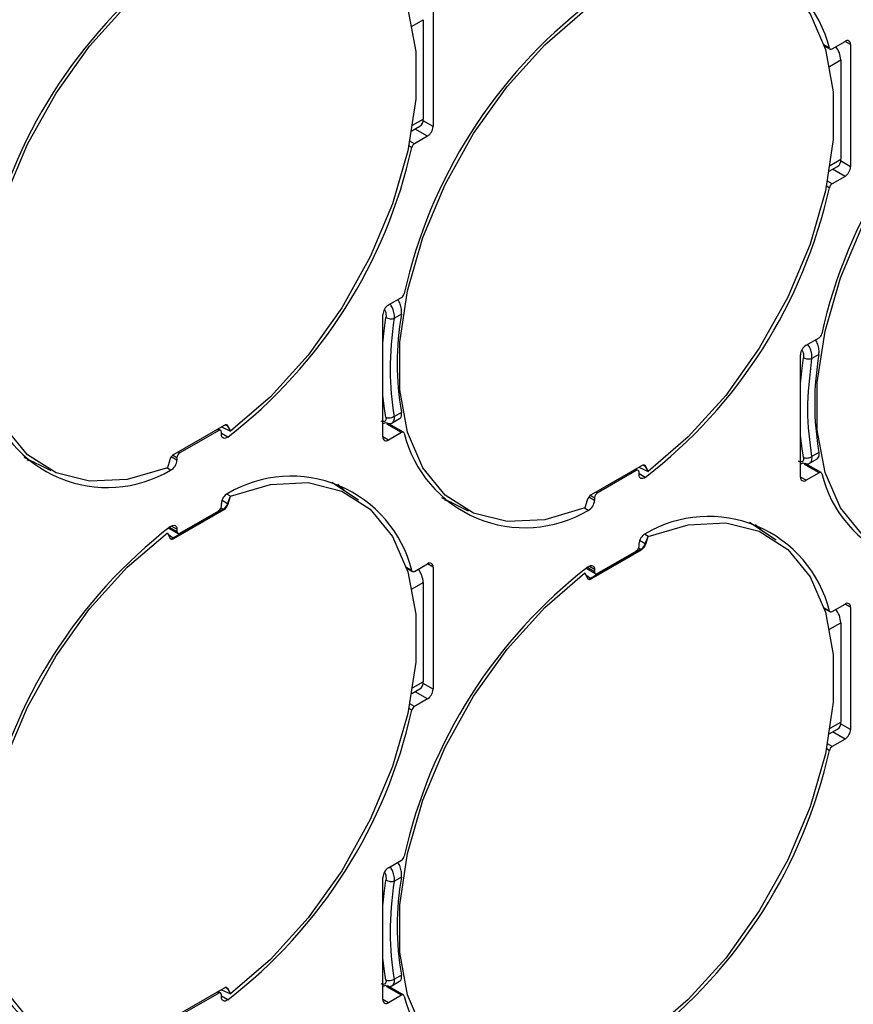
# Model space of a CAD drawing. Extents: x 7 to 113, y 1 to 88.
# Drawn here: x 29 to 30, y 64 to 65 of the extents above; entities that cross this region are included whole.
import ezdxf

# ---------------------------------------------------------------- set-up
doc = ezdxf.new("R2010")
doc.units = 0
doc.header["$MEASUREMENT"] = 0
doc.layers.add('OBJECT', color=7, linetype='CONTINUOUS')

msp = doc.modelspace()

# ---------------------------------------------------------------- linework, layer by layer
at = {"layer": 'OBJECT'}
for p, q in [((29.2918, 65.1175), (29.2918, 64.9275)), ((29.2591, 65.0836), (29.2765, 65.0936)), ((29.2765, 65.0936), (29.2765, 64.9391)), ((29.9082, 65.0495), (29.8999, 65.0543)), ((29.9124, 65.0483), (29.9326, 65.0599)), ((29.9413, 65.0549), (29.9326, 65.0599)), ((29.9413, 65.0549), (29.9413, 64.8649)), ((29.9003, 65.0532), (29.9093, 65.0479)), ((29.9086, 65.021), (29.9259, 65.031)), ((29.9259, 65.031), (29.9259, 64.8765)), ((29.2601, 64.9296), (29.2765, 64.9391)), ((29.2918, 64.9275), (29.2763, 64.9364)), ((29.2586, 64.9206), (29.2715, 64.928)), ((29.2831, 64.9125), (29.2638, 64.9236)), ((29.2629, 64.9008), (29.2558, 64.9049)), ((29.2831, 64.9125), (29.2629, 64.9008)), ((29.2587, 64.8948), (29.2542, 64.8974)), ((29.9096, 64.8671), (29.9259, 64.8765)), ((29.9413, 64.8649), (29.9258, 64.8739)), ((29.9081, 64.8581), (29.9209, 64.8655)), ((29.9326, 64.8499), (29.9133, 64.8611)), ((29.9124, 64.8383), (29.9053, 64.8424)), ((29.9326, 64.8499), (29.9124, 64.8383)), ((29.9082, 64.8322), (29.9037, 64.8348)), ((29.2225, 64.65), (29.2427, 64.6617)), ((29.2138, 64.445), (29.2138, 64.635)), ((29.2425, 64.6355), (29.2317, 64.6293)), ((29.872, 64.5874), (29.8922, 64.5991)), ((29.8633, 64.3824), (29.8633, 64.5724)), ((29.892, 64.5729), (29.8812, 64.5667)), ((29.2265, 64.4656), (29.2398, 64.4733)), ((29.2425, 64.483), (29.2317, 64.4767)), ((28.9668, 64.4627), (28.8885, 64.4175)), ((28.9614, 64.4553), (28.9577, 64.4575)), ((28.9626, 64.4603), (28.9767, 64.4536)), ((28.969, 64.4635), (28.9723, 64.4619)), ((28.9723, 64.4619), (28.9714, 64.463)), ((28.9731, 64.4615), (28.9723, 64.4619)), ((28.9767, 64.4536), (28.9723, 64.4619)), ((28.9767, 64.4536), (28.9731, 64.4615)), ((29.2427, 64.4517), (29.2201, 64.4647)), ((29.2458, 64.452), (29.2212, 64.4661)), ((28.9584, 64.455), (28.8978, 64.42)), ((28.9584, 64.455), (28.9559, 64.4564)), ((28.9627, 64.4488), (28.9627, 64.4525)), ((28.9725, 64.4445), (28.9627, 64.4501)), ((29.2225, 64.44), (29.2138, 64.445)), ((29.2427, 64.4517), (29.2225, 64.44)), ((28.6554, 64.4133), (28.6972, 64.3926)), ((28.8934, 64.4088), (28.8846, 64.4139)), ((28.8934, 64.4125), (28.8868, 64.4163)), ((28.8934, 64.4125), (28.8934, 64.4088)), ((28.8978, 64.42), (28.8953, 64.4214)), ((29.876, 64.403), (29.8893, 64.4107)), ((29.892, 64.4204), (29.8812, 64.4142)), ((28.6714, 64.4054), (28.6604, 64.4089)), ((28.8837, 64.3932), (28.8777, 64.3966)), ((28.8822, 64.409), (28.8786, 64.397)), ((29.6162, 64.4001), (29.538, 64.3549)), ((29.6121, 64.3977), (29.6262, 64.3911)), ((29.6184, 64.401), (29.6218, 64.3994)), ((29.6218, 64.3994), (29.6209, 64.4005)), ((29.6226, 64.3989), (29.6218, 64.3994)), ((29.6262, 64.3911), (29.6218, 64.3994)), ((29.6262, 64.3911), (29.6226, 64.3989)), ((29.8922, 64.3891), (29.8696, 64.4022)), ((29.8953, 64.3894), (29.8707, 64.4036)), ((29.6079, 64.3924), (29.5472, 64.3575)), ((29.6079, 64.3924), (29.6054, 64.3939)), ((29.6109, 64.3928), (29.6072, 64.3949)), ((29.6122, 64.3862), (29.6122, 64.3899)), ((29.622, 64.3819), (29.6122, 64.3876)), ((29.872, 64.3774), (29.8633, 64.3824)), ((29.8922, 64.3891), (29.872, 64.3774)), ((29.1758, 64.3466), (29.1345, 64.3741)), ((29.1438, 64.3712), (29.1554, 64.3602)), ((28.9767, 64.3525), (28.971, 64.356)), ((28.9723, 64.3409), (28.9767, 64.3525)), ((28.9731, 64.3405), (28.9767, 64.3525)), ((29.3049, 64.3507), (29.3467, 64.3301)), ((29.5429, 64.3462), (29.5341, 64.3513)), ((29.5429, 64.35), (29.5363, 64.3538)), ((29.5429, 64.35), (29.5429, 64.3462)), ((29.5472, 64.3575), (29.5448, 64.3589)), ((28.9622, 64.3347), (28.9656, 64.3327)), ((28.9627, 64.3375), (28.9627, 64.3413)), ((28.9723, 64.3409), (28.9636, 64.3461)), ((28.9731, 64.3405), (28.9723, 64.3409)), ((29.3209, 64.3428), (29.3099, 64.3463)), ((29.5317, 64.3465), (29.5281, 64.3344)), ((28.8885, 64.2868), (28.9668, 64.332)), ((28.8978, 64.295), (28.9584, 64.33)), ((28.9656, 64.3327), (28.9263, 64.3102)), ((28.9656, 64.3327), (28.9668, 64.332)), ((29.5331, 64.3306), (29.5272, 64.3341)), ((28.8934, 64.2975), (28.8818, 64.3042)), ((28.8934, 64.3013), (28.8848, 64.3063)), ((28.9263, 64.3102), (28.8874, 64.2875)), ((29.8253, 64.2841), (29.784, 64.3116)), ((29.7933, 64.3086), (29.8049, 64.2976)), ((28.8786, 64.2959), (28.8822, 64.288)), ((28.8874, 64.2875), (28.8802, 64.2924)), ((28.8803, 64.3031), (28.8947, 64.2947)), ((28.8934, 64.3013), (28.8934, 64.2975)), ((29.6262, 64.29), (29.6205, 64.2934)), ((29.6218, 64.2784), (29.6262, 64.29)), ((29.6226, 64.2779), (29.6262, 64.29)), ((28.8885, 64.2868), (28.8874, 64.2875)), ((29.6122, 64.2749), (29.6122, 64.2787)), ((29.6218, 64.2784), (29.6131, 64.2836)), ((29.6226, 64.2779), (29.6218, 64.2784)), ((29.538, 64.2243), (29.6162, 64.2695)), ((29.5472, 64.2325), (29.6079, 64.2674)), ((29.6151, 64.2701), (29.5758, 64.2476)), ((29.6116, 64.2722), (29.6151, 64.2701)), ((29.6151, 64.2701), (29.6162, 64.2695)), ((29.2629, 64.2358), (29.2831, 64.2475)), ((29.2918, 64.2425), (29.2831, 64.2475)), ((29.2918, 64.2425), (29.2918, 64.0525)), ((29.5429, 64.2387), (29.5343, 64.2437)), ((29.5758, 64.2476), (29.5368, 64.2249)), ((29.2587, 64.237), (29.2505, 64.2418)), ((29.2508, 64.2407), (29.2598, 64.2355)), ((29.5281, 64.2333), (29.5317, 64.2255)), ((29.5297, 64.2405), (29.5442, 64.2322)), ((29.5368, 64.2249), (29.5297, 64.2298)), ((29.5429, 64.235), (29.5313, 64.2417)), ((29.5429, 64.2387), (29.5429, 64.235)), ((29.2591, 64.2086), (29.2765, 64.2186)), ((29.2765, 64.2186), (29.2765, 64.0641)), ((29.538, 64.2243), (29.5368, 64.2249)), ((29.9124, 64.1732), (29.9326, 64.1849)), ((29.9413, 64.1799), (29.9326, 64.1849)), ((29.9082, 64.1745), (29.8999, 64.1793)), ((29.9003, 64.1782), (29.9093, 64.1729)), ((29.9413, 64.1799), (29.9413, 63.9899)), ((29.9086, 64.146), (29.9259, 64.156)), ((29.9259, 64.156), (29.9259, 64.0015)), ((29.2601, 64.0546), (29.2765, 64.0641)), ((29.2918, 64.0525), (29.2763, 64.0614)), ((29.2586, 64.0456), (29.2715, 64.053)), ((29.2831, 64.0375), (29.2638, 64.0486)), ((29.2629, 64.0258), (29.2558, 64.0299)), ((29.2831, 64.0375), (29.2629, 64.0258)), ((29.2587, 64.0198), (29.2542, 64.0224)), ((29.9096, 63.9921), (29.9259, 64.0015)), ((29.9413, 63.9899), (29.9258, 63.9989)), ((29.9081, 63.9831), (29.9209, 63.9905)), ((29.9326, 63.9749), (29.9133, 63.9861)), ((29.9124, 63.9632), (29.9053, 63.9674)), ((29.9326, 63.9749), (29.9124, 63.9632)), ((29.9082, 63.9572), (29.9037, 63.9598)), ((29.2225, 63.775), (29.2427, 63.7867)), ((29.2138, 63.57), (29.2138, 63.76)), ((29.2425, 63.7605), (29.2317, 63.7543)), ((29.2425, 63.608), (29.2317, 63.6017)), ((28.9668, 63.5877), (28.8885, 63.5425)), ((28.9626, 63.5853), (28.9767, 63.5786)), ((28.969, 63.5885), (28.9723, 63.5869)), ((28.9723, 63.5869), (28.9714, 63.588)), ((28.9731, 63.5865), (28.9723, 63.5869)), ((28.9767, 63.5786), (28.9723, 63.5869)), ((28.9767, 63.5786), (28.9731, 63.5865)), ((29.2427, 63.5767), (29.2201, 63.5897)), ((29.2458, 63.577), (29.2212, 63.5911)), ((29.2265, 63.5906), (29.2398, 63.5983)), ((28.9584, 63.58), (28.8978, 63.545)), ((28.9584, 63.58), (28.9559, 63.5814)), ((28.9614, 63.5803), (28.9577, 63.5825)), ((28.9627, 63.5738), (28.9627, 63.5775)), ((28.9725, 63.5695), (28.9627, 63.5751)), ((29.2225, 63.565), (29.2138, 63.57)), ((29.2427, 63.5767), (29.2225, 63.565))]:
    msp.add_line(p, q, dxfattribs=at)
at = {"layer": 'OBJECT', "flags": 128}
for points in [[(28.9767, 65.2275), (29.0391, 65.2459), (29.0975, 65.2487), (29.1498, 65.2357), (29.1941, 65.2075), (29.2288, 65.165), (29.2526, 65.1099), (29.2648, 65.044), (29.2648, 64.9698), (29.2526, 64.8899), (29.2288, 64.8072), (29.1941, 64.7247), (29.1498, 64.6453), (29.0975, 64.572), (29.0391, 64.5073), (28.9767, 64.4536)], [(29.6262, 65.165), (29.6886, 65.1833), (29.747, 65.1861), (29.7993, 65.1731), (29.8436, 65.1449), (29.8783, 65.1025), (29.9021, 65.0473), (29.9143, 64.9814), (29.9143, 64.9072), (29.9021, 64.8273), (29.8783, 64.7446), (29.8436, 64.6621), (29.7993, 64.5828), (29.747, 64.5094), (29.6886, 64.4448), (29.6262, 64.3911)], [(28.8786, 64.397), (28.8162, 64.3786), (28.7577, 64.3759), (28.7055, 64.3888), (28.6612, 64.417), (28.6265, 64.4595), (28.6026, 64.5147), (28.5905, 64.5805), (28.5905, 64.6547), (28.6026, 64.7346), (28.6265, 64.8173), (28.6612, 64.8998), (28.7055, 64.9792), (28.7577, 65.0525), (28.8162, 65.1172), (28.8786, 65.1709)], [(29.5281, 64.3344), (29.4656, 64.3161), (29.4072, 64.3133), (29.3549, 64.3263), (29.3106, 64.3545), (29.276, 64.3969), (29.2521, 64.4521), (29.24, 64.518), (29.24, 64.5922), (29.2521, 64.6721), (29.276, 64.7548), (29.3106, 64.8373), (29.3549, 64.9166), (29.4072, 64.9899), (29.4656, 65.0546), (29.5281, 65.1083)], [(30.1775, 64.2719), (30.1151, 64.2535), (30.0567, 64.2507), (30.0044, 64.2637), (29.9601, 64.2919), (29.9254, 64.3344), (29.9016, 64.3895), (29.8895, 64.4554), (29.8895, 64.5296), (29.9016, 64.6095), (29.9254, 64.6922), (29.9601, 64.7747), (30.0044, 64.854), (30.0567, 64.9274), (30.1151, 64.9921), (30.1775, 65.0458)], [(29.2138, 64.5905), (29.2157, 64.6097), (29.2186, 64.6306)], [(29.8633, 64.5279), (29.8652, 64.5471), (29.868, 64.568)], [(29.2186, 64.4751), (29.2157, 64.4928), (29.2138, 64.5098)], [(28.9731, 64.4615), (28.9726, 64.4623), (28.972, 64.4629), (28.9713, 64.4633), (28.9705, 64.4636), (28.9697, 64.4636), (28.9687, 64.4635), (28.9678, 64.4632), (28.9668, 64.4627)], [(28.9725, 64.4445), (28.9707, 64.4434), (28.9688, 64.4427), (28.9672, 64.4426), (28.9657, 64.4429), (28.9644, 64.4438), (28.9635, 64.4451), (28.9629, 64.4468), (28.9627, 64.4488)], [(29.868, 64.4126), (29.8652, 64.4302), (29.8633, 64.4473)], [(29.6226, 64.3989), (29.6221, 64.3997), (29.6215, 64.4003), (29.6208, 64.4007), (29.62, 64.401), (29.6192, 64.4011), (29.6182, 64.4009), (29.6172, 64.4006), (29.6162, 64.4001)], [(29.622, 64.3819), (29.6201, 64.3808), (29.6183, 64.3802), (29.6166, 64.38), (29.6151, 64.3804), (29.6139, 64.3812), (29.613, 64.3825), (29.6124, 64.3842), (29.6122, 64.3862)], [(28.9767, 64.3525), (29.0391, 64.3709), (29.0975, 64.3737), (29.1498, 64.3607), (29.1941, 64.3325), (29.2288, 64.29), (29.2526, 64.2349), (29.2648, 64.169), (29.2648, 64.0948), (29.2526, 64.0149), (29.2288, 63.9322), (29.1941, 63.8497), (29.1498, 63.7703), (29.0975, 63.697), (29.0391, 63.6323), (28.9767, 63.5786)], [(28.8837, 64.3055), (28.8855, 64.3067), (28.8873, 64.3073), (28.889, 64.3074), (28.8905, 64.3071), (28.8917, 64.3062), (28.8927, 64.305), (28.8932, 64.3033), (28.8934, 64.3013)], [(29.6262, 64.29), (29.6886, 64.3083), (29.747, 64.3111), (29.7993, 64.2981), (29.8436, 64.2699), (29.8783, 64.2275), (29.9021, 64.1723), (29.9143, 64.1064), (29.9143, 64.0322), (29.9021, 63.9523), (29.8783, 63.8696), (29.8436, 63.7871), (29.7993, 63.7078), (29.747, 63.6344), (29.6886, 63.5698), (29.6262, 63.5161)], [(28.8786, 63.522), (28.8162, 63.5036), (28.7577, 63.5009), (28.7055, 63.5138), (28.6612, 63.542), (28.6265, 63.5845), (28.6026, 63.6397), (28.5905, 63.7055), (28.5905, 63.7797), (28.6026, 63.8596), (28.6265, 63.9423), (28.6612, 64.0248), (28.7055, 64.1042), (28.7577, 64.1775), (28.8162, 64.2422), (28.8786, 64.2959)], [(28.8822, 64.288), (28.8826, 64.2873), (28.8832, 64.2866), (28.8839, 64.2862), (28.8847, 64.286), (28.8856, 64.2859), (28.8865, 64.286), (28.8875, 64.2863), (28.8885, 64.2868)], [(29.5331, 64.243), (29.535, 64.2441), (29.5368, 64.2447), (29.5385, 64.2449), (29.54, 64.2445), (29.5412, 64.2437), (29.5421, 64.2424), (29.5427, 64.2407), (29.5429, 64.2387)], [(29.5281, 63.4594), (29.4656, 63.4411), (29.4072, 63.4383), (29.3549, 63.4513), (29.3106, 63.4795), (29.276, 63.5219), (29.2521, 63.5771), (29.24, 63.643), (29.24, 63.7172), (29.2521, 63.7971), (29.276, 63.8798), (29.3106, 63.9623), (29.3549, 64.0416), (29.4072, 64.1149), (29.4656, 64.1796), (29.5281, 64.2333)], [(29.5317, 64.2255), (29.5321, 64.2247), (29.5327, 64.2241), (29.5334, 64.2237), (29.5342, 64.2234), (29.5351, 64.2233), (29.536, 64.2235), (29.537, 64.2238), (29.538, 64.2243)], [(29.2138, 63.7155), (29.2157, 63.7347), (29.2186, 63.7556)], [(29.2186, 63.6001), (29.2157, 63.6178), (29.2138, 63.6348)], [(28.9731, 63.5865), (28.9726, 63.5873), (28.972, 63.5879), (28.9713, 63.5883), (28.9705, 63.5886), (28.9697, 63.5886), (28.9687, 63.5885), (28.9678, 63.5882), (28.9668, 63.5877)], [(28.9725, 63.5695), (28.9707, 63.5684), (28.9688, 63.5677), (28.9672, 63.5676), (28.9657, 63.5679), (28.9644, 63.5688), (28.9635, 63.5701), (28.9629, 63.5718), (28.9627, 63.5738)]]:
    msp.add_lwpolyline(points, dxfattribs=at)
at = {"layer": 'OBJECT'}
for centre, radius, start, end in [((29.7205, 65.0027), 0.1935, 13.9773, 120.6069), ((29.3629, 64.5598), 0.7842, 127.6669, 167.4441), ((30.0124, 64.4972), 0.7842, 127.6669, 167.4441), ((30.6618, 64.4346), 0.7842, 127.6669, 167.4441), ((29.936, 65.0558), 0.00535, 350.7858, 129.2027), ((29.9107, 65.0502), 0.00258, 196.1717, 310.9817), ((29.8892, 65.0294), 0.0368, 2.5969, 37.4219), ((29.2646, 64.9378), 0.012, 305.1996, 6.1121), ((29.273, 64.9283), 0.0188, 302.6056, 357.3943), ((29.2681, 64.8928), 0.0096, 122.9304, 167.8607), ((28.4933, 65.0653), 0.7842, 307.6669, 347.4441), ((29.9141, 64.8752), 0.012, 305.2022, 6.1095), ((29.9225, 64.8658), 0.0188, 302.6055, 357.3943), ((29.1428, 65.0027), 0.7842, 307.6669, 347.4442), ((29.9176, 64.8302), 0.0096, 122.933, 167.8585), ((29.2375, 64.6697), 0.0096, 302.9305, 347.8605), ((29.2326, 64.6341), 0.0188, 122.6056, 177.3947), ((29.6856, 64.5592), 0.4496, 170.2357, 189.7643), ((29.887, 64.6071), 0.0096, 302.9332, 347.8588), ((29.8821, 64.5716), 0.0188, 122.6052, 177.3946), ((30.3351, 64.4967), 0.4496, 170.2356, 189.7644), ((28.7851, 64.5597), 0.1935, 193.9773, 300.6068), ((28.9601, 64.4529), 0.00267, 350.7865, 129.2037), ((29.2191, 64.4441), 0.00535, 170.7863, 309.2037), ((29.2444, 64.4497), 0.00258, 16.1744, 130.9764), ((29.4346, 64.4972), 0.1935, 193.9773, 300.6068), ((28.8966, 64.4049), 0.015, 122.7866, 163.8844), ((28.9028, 64.4121), 0.00941, 122.6053, 177.3944), ((28.8751, 64.4094), 0.0184, 297.8349, 357.8755), ((29.071, 64.1903), 0.1935, 13.9772, 120.6069), ((29.6096, 64.3904), 0.00267, 350.7872, 129.2035), ((29.8686, 64.3816), 0.00535, 170.786, 309.204), ((29.8939, 64.3871), 0.00258, 16.174, 130.9762), ((30.0841, 64.4346), 0.1935, 193.9773, 300.6068), ((28.9811, 64.3406), 0.0184, 117.8338, 177.8761), ((29.5461, 64.3423), 0.015, 122.7867, 163.8842), ((29.5523, 64.3495), 0.00941, 122.6049, 177.3946), ((28.9533, 64.3379), 0.00941, 302.6053, 357.3944), ((28.9586, 64.3447), 0.015, 302.7866, 343.8845), ((29.5246, 64.3469), 0.0184, 297.8349, 357.8755), ((29.7205, 64.1277), 0.1935, 13.9772, 120.6069), ((29.3629, 63.6848), 0.7842, 127.6669, 167.4442), ((28.8961, 64.2971), 0.00267, 170.7865, 309.2037), ((29.6305, 64.278), 0.0184, 117.8338, 177.8761), ((29.6028, 64.2754), 0.00941, 302.6055, 357.394), ((29.6081, 64.2821), 0.015, 302.7867, 343.8842), ((30.0124, 63.6222), 0.7842, 127.6669, 167.4442), ((29.2865, 64.2433), 0.00535, 350.7866, 129.2038), ((29.2612, 64.2378), 0.00258, 196.174, 310.9768), ((29.2397, 64.2169), 0.0368, 2.5996, 37.4191), ((29.5456, 64.2345), 0.00267, 170.7861, 309.2046), ((29.936, 64.1808), 0.00535, 350.7866, 129.2034), ((29.9107, 64.1752), 0.00258, 196.1749, 310.9766), ((29.8892, 64.1544), 0.0368, 2.5996, 37.4191), ((29.2646, 64.0628), 0.012, 305.2022, 6.1095), ((29.273, 64.0533), 0.0188, 302.6053, 357.3943), ((28.4933, 64.1903), 0.7842, 307.6669, 347.4441), ((29.2681, 64.0178), 0.0096, 122.9329, 167.8588), ((29.9141, 64.0002), 0.012, 305.2022, 6.1095), ((29.9225, 63.9908), 0.0188, 302.6055, 357.3943), ((29.1428, 64.1277), 0.7842, 307.6669, 347.4441), ((29.9176, 63.9552), 0.0096, 122.933, 167.8585), ((29.2375, 63.7947), 0.0096, 302.9331, 347.8586), ((29.2326, 63.7591), 0.0188, 122.6053, 177.3944), ((29.6856, 63.6842), 0.4496, 170.2357, 189.7643), ((28.7851, 63.6847), 0.1935, 193.9773, 300.6068), ((28.9601, 63.5779), 0.00267, 350.7865, 129.2037), ((29.2191, 63.5691), 0.00535, 170.7863, 309.2037), ((29.2444, 63.5747), 0.00258, 16.1744, 130.9764), ((29.4346, 63.6222), 0.1935, 193.9773, 300.6068)]:
    msp.add_arc(centre, radius, start, end, dxfattribs=at)
for points, knots in [([(29.2425, 64.6355), (29.2427, 64.638), (29.243, 64.6432), (29.2411, 64.6515), (29.2385, 64.6562), (29.2372, 64.6584)], [0, 0, 0, 0, 0.338775, 0.67768, 1, 1, 1, 1]), ([(29.2161, 64.6428), (29.2165, 64.6422), (29.2178, 64.6401), (29.2189, 64.6356), (29.2187, 64.6323), (29.2186, 64.6306)], [0, 0, 0, 0, 0.164867, 0.580293, 1, 1, 1, 1]), ([(29.2317, 64.6293), (29.2318, 64.6308), (29.2319, 64.6338), (29.2309, 64.6394), (29.229, 64.6457), (29.2262, 64.6496), (29.225, 64.6514)], [0, 0, 0, 0, 0.217578, 0.411285, 0.72602, 1, 1, 1, 1]), ([(29.2186, 64.6306), (29.2195, 64.6302), (29.2215, 64.6293), (29.2252, 64.6286), (29.2289, 64.6285), (29.2308, 64.629), (29.2317, 64.6293)], [0, 0, 0, 0, 0.249995, 0.500001, 0.750006, 1, 1, 1, 1]), ([(29.892, 64.5729), (29.8921, 64.5755), (29.8925, 64.5806), (29.8906, 64.5889), (29.8879, 64.5936), (29.8866, 64.5959)], [0, 0, 0, 0, 0.338776, 0.677684, 1, 1, 1, 1]), ([(29.8656, 64.5803), (29.866, 64.5797), (29.8673, 64.5775), (29.8684, 64.5731), (29.8681, 64.5697), (29.868, 64.568)], [0, 0, 0, 0, 0.164863, 0.580292, 1, 1, 1, 1]), ([(29.8812, 64.5667), (29.8812, 64.5683), (29.8814, 64.5713), (29.8804, 64.5769), (29.8785, 64.5831), (29.8757, 64.587), (29.8744, 64.5888)], [0, 0, 0, 0, 0.217578, 0.411288, 0.726017, 1, 1, 1, 1]), ([(29.868, 64.568), (29.869, 64.5676), (29.871, 64.5667), (29.8747, 64.566), (29.8784, 64.566), (29.8802, 64.5664), (29.8812, 64.5667)], [0, 0, 0, 0, 0.249996, 0.500003, 0.750011, 1, 1, 1, 1]), ([(29.2186, 64.4751), (29.2187, 64.4739), (29.2189, 64.4713), (29.2173, 64.4691), (29.2147, 64.4682), (29.2121, 64.469), (29.2109, 64.4695)], [0, 0, 0, 0, 0.253138, 0.503644, 0.753109, 1, 1, 1, 1]), ([(29.2317, 64.4767), (29.2308, 64.4761), (29.2289, 64.4749), (29.2252, 64.474), (29.2215, 64.474), (29.2195, 64.4747), (29.2186, 64.4751)], [0, 0, 0, 0, 0.249994, 0.499999, 0.750005, 1, 1, 1, 1]), ([(29.231, 64.4701), (29.2313, 64.471), (29.2319, 64.4729), (29.2318, 64.4754), (29.2317, 64.4767)], [0, 0, 0, 0, 0.470984, 1, 1, 1, 1]), ([(29.2397, 64.4734), (29.2406, 64.4741), (29.2425, 64.4755), (29.243, 64.4792), (29.2426, 64.482), (29.2425, 64.483)], [0, 0, 0, 0, 0.362711, 0.789431, 1, 1, 1, 1]), ([(29.2133, 64.4666), (29.2135, 64.4664), (29.2142, 64.466), (29.2158, 64.4661), (29.2171, 64.4667), (29.2178, 64.4671)], [0, 0, 0, 0, 0.175847, 0.587924, 1, 1, 1, 1]), ([(29.2178, 64.4671), (29.2198, 64.4663), (29.224, 64.4649), (29.2287, 64.4662), (29.2303, 64.4688), (29.231, 64.4701)], [0, 0, 0, 0, 0.339556, 0.698215, 1, 1, 1, 1]), ([(29.868, 64.4126), (29.8682, 64.4113), (29.8684, 64.4088), (29.8668, 64.4065), (29.8642, 64.4056), (29.8616, 64.4065), (29.8604, 64.4069)], [0, 0, 0, 0, 0.253138, 0.503644, 0.753109, 1, 1, 1, 1]), ([(29.8812, 64.4142), (29.8802, 64.4136), (29.8784, 64.4123), (29.8747, 64.4114), (29.871, 64.4114), (29.869, 64.4122), (29.868, 64.4126)], [0, 0, 0, 0, 0.249989, 0.499997, 0.750004, 1, 1, 1, 1]), ([(29.8805, 64.4075), (29.8808, 64.4084), (29.8814, 64.4103), (29.8813, 64.4129), (29.8812, 64.4142)], [0, 0, 0, 0, 0.470984, 1, 1, 1, 1]), ([(29.8892, 64.4108), (29.8901, 64.4115), (29.8919, 64.4129), (29.8925, 64.4166), (29.8921, 64.4195), (29.892, 64.4204)], [0, 0, 0, 0, 0.362711, 0.789432, 1, 1, 1, 1]), ([(29.8628, 64.404), (29.863, 64.4039), (29.8637, 64.4034), (29.8653, 64.4035), (29.8666, 64.4042), (29.8672, 64.4045)], [0, 0, 0, 0, 0.175847, 0.5879175, 1, 1, 1, 1]), ([(29.8672, 64.4045), (29.8693, 64.4038), (29.8735, 64.4023), (29.8782, 64.4036), (29.8798, 64.4063), (29.8805, 64.4075)], [0, 0, 0, 0, 0.339556, 0.698215, 1, 1, 1, 1]), ([(28.9656, 64.3327), (28.9664, 64.3332), (28.968, 64.3342), (28.9701, 64.3367), (28.9715, 64.339), (28.9721, 64.3405), (28.9723, 64.3409)], [0, 0, 0, 0, 0.286936, 0.573869, 0.860741, 1, 1, 1, 1]), ([(28.8833, 64.2868), (28.8836, 64.2867), (28.8844, 64.2863), (28.8859, 64.2867), (28.887, 64.2873), (28.8874, 64.2875)], [0, 0, 0, 0, 0.259698, 0.757741, 1, 1, 1, 1]), ([(29.6151, 64.2701), (29.6159, 64.2706), (29.6175, 64.2717), (29.6196, 64.2741), (29.621, 64.2765), (29.6216, 64.2779), (29.6218, 64.2784)], [0, 0, 0, 0, 0.286935, 0.57387, 0.860739, 1, 1, 1, 1]), ([(29.5328, 64.2242), (29.5331, 64.2241), (29.5339, 64.2238), (29.5354, 64.2241), (29.5365, 64.2247), (29.5368, 64.2249)], [0, 0, 0, 0, 0.259702, 0.75775, 1, 1, 1, 1]), ([(29.2425, 63.7605), (29.2427, 63.763), (29.243, 63.7682), (29.2411, 63.7765), (29.2385, 63.7812), (29.2372, 63.7834)], [0, 0, 0, 0, 0.338776, 0.677685, 1, 1, 1, 1]), ([(29.2161, 63.7678), (29.2165, 63.7672), (29.2178, 63.7651), (29.2189, 63.7606), (29.2187, 63.7573), (29.2186, 63.7556)], [0, 0, 0, 0, 0.164863, 0.580292, 1, 1, 1, 1]), ([(29.2317, 63.7543), (29.2318, 63.7558), (29.2319, 63.7588), (29.2309, 63.7644), (29.229, 63.7707), (29.2262, 63.7746), (29.225, 63.7764)], [0, 0, 0, 0, 0.217578, 0.411288, 0.726017, 1, 1, 1, 1]), ([(29.2186, 63.7556), (29.2195, 63.7552), (29.2215, 63.7543), (29.2252, 63.7536), (29.2289, 63.7535), (29.2308, 63.754), (29.2317, 63.7543)], [0, 0, 0, 0, 0.249995, 0.500001, 0.750006, 1, 1, 1, 1]), ([(29.2186, 63.6001), (29.2187, 63.5989), (29.2189, 63.5963), (29.2173, 63.5941), (29.2147, 63.5932), (29.2121, 63.594), (29.2109, 63.5945)], [0, 0, 0, 0, 0.253138, 0.503644, 0.753109, 1, 1, 1, 1]), ([(29.2317, 63.6017), (29.2308, 63.6011), (29.2289, 63.5999), (29.2252, 63.599), (29.2215, 63.599), (29.2195, 63.5997), (29.2186, 63.6001)], [0, 0, 0, 0, 0.249994, 0.499999, 0.750005, 1, 1, 1, 1]), ([(29.231, 63.5951), (29.2313, 63.596), (29.2319, 63.5979), (29.2318, 63.6004), (29.2317, 63.6017)], [0, 0, 0, 0, 0.470984, 1, 1, 1, 1]), ([(29.2397, 63.5984), (29.2406, 63.5991), (29.2425, 63.6005), (29.243, 63.6042), (29.2426, 63.607), (29.2425, 63.608)], [0, 0, 0, 0, 0.362711, 0.789431, 1, 1, 1, 1]), ([(29.2133, 63.5916), (29.2135, 63.5914), (29.2142, 63.591), (29.2158, 63.5911), (29.2171, 63.5917), (29.2178, 63.5921)], [0, 0, 0, 0, 0.175847, 0.587924, 1, 1, 1, 1]), ([(29.2178, 63.5921), (29.2198, 63.5913), (29.224, 63.5899), (29.2287, 63.5912), (29.2303, 63.5938), (29.231, 63.5951)], [0, 0, 0, 0, 0.339556, 0.698215, 1, 1, 1, 1])]:
    msp.add_open_spline(points, degree=3, knots=knots, dxfattribs=at)
for points in [[(29.2317, 64.4767), (29.2286, 64.5003), (29.2223, 64.5475), (29.2286, 64.602), (29.2317, 64.6293)], [(29.8812, 64.4142), (29.878, 64.4378), (29.8717, 64.485), (29.878, 64.5395), (29.8812, 64.5667)], [(29.2317, 63.6017), (29.2286, 63.6253), (29.2223, 63.6725), (29.2286, 63.727), (29.2317, 63.7543)]]:
    msp.add_open_spline(points, degree=3, dxfattribs=at)

doc.saveas('drawing.dxf')
